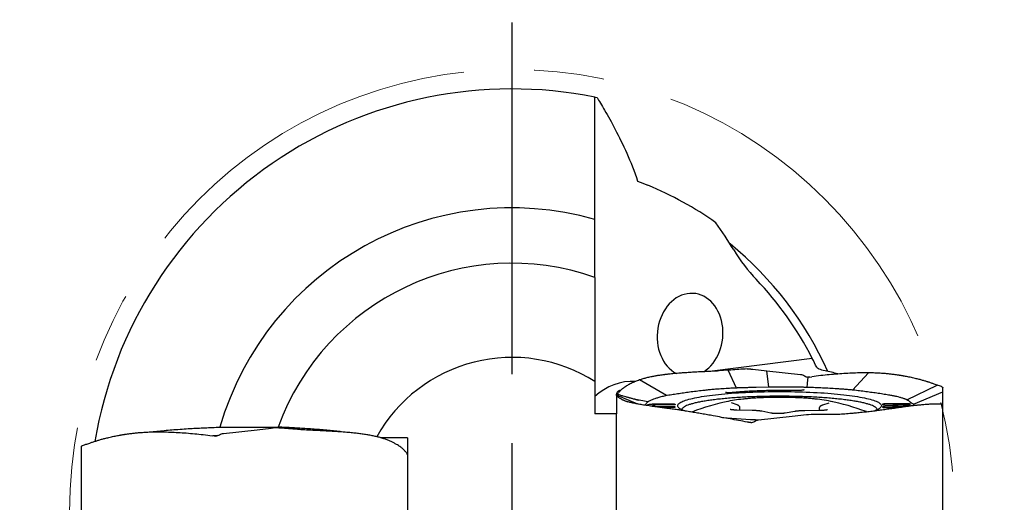
# Model space of a CAD drawing. Units: millimetres. Extents: x 5 to 292, y 5 to 205.
# Drawn here: x 222 to 258, y 167 to 185 of the extents above; entities that cross this region are included whole.
import ezdxf

# ---------------------------------------------------------------- set-up
doc = ezdxf.new("R2010")
doc.units = ezdxf.units.MM
doc.linetypes.add('CENTERX2', pattern=[20.32, 12.7, -2.54, 2.54, -2.54])
doc.layers.add('1', color=4, linetype='Continuous')
doc.layers.add('4', color=2, linetype='CENTERX2')

# ---------------------------------------------------------------- blocks, each defined once
blk = doc.blocks.new('SW_CENTERMARKSYMBOL_0')
at = {"layer": '4', "color": 0}
for p, q in [((0, 5), (0, 17.8)), ((0, 0), (0, 2.5)), ((-5, 0), (-17.8, 0)), ((0, 0), (-2.5, 0)), ((0, 0), (0, -2.5)), ((0, 0), (2.5, 0)), ((5, 0), (17.8, 0)), ((0, -5), (0, -17.8))]:
    blk.add_line(p, q, dxfattribs=at)

msp = doc.modelspace()

# ---------------------------------------------------------------- linework, layer by layer
at = {"color": 7, "linetype": 'CENTERX2', "lineweight": 0}
msp.add_circle((239.7571, 166.8652), 16, dxfattribs=at)
at = {"layer": '1'}
for p, q in [((242.7571, 175.3505), (242.7571, 177.4482)), ((250.6135, 172.4311), (246.9987, 171.9631)), ((247.568, 172.0007), (247.2453, 171.9736)), ((247.5747, 172.0013), (247.568, 172.0007)), ((247.8755, 171.3591), (247.568, 172.0007)), ((247.6674, 172.0085), (247.5747, 172.0013)), ((248.2607, 172.049), (248.2838, 172.0503)), ((248.2838, 172.0503), (248.3787, 172.0478)), ((248.3787, 172.0478), (248.3971, 172.0458)), ((248.3971, 172.0458), (248.4598, 172.039)), ((248.4598, 172.039), (248.9707, 171.9835)), ((249.0469, 171.3926), (248.9707, 171.9835)), ((248.9707, 171.9835), (250.1925, 171.8506)), ((242.7571, 171.5938), (242.7571, 170.4267)), ((244.3764, 171.6528), (244.3675, 171.6497)), ((245.3478, 171.0852), (244.3675, 171.6497)), ((244.393, 171.6584), (244.3764, 171.6528)), ((250.4409, 171.5311), (250.4637, 171.7537)), ((250.5303, 171.7554), (250.4637, 171.7537)), ((250.5303, 171.7554), (250.6001, 171.766)), ((251.5401, 171.8653), (251.5363, 171.8743)), ((252.0656, 171.2866), (252.6502, 171.9062)), ((252.6641, 171.9061), (252.6502, 171.9062)), ((252.6899, 171.9058), (252.6641, 171.9061)), ((247.8809, 171.3593), (247.8755, 171.3591)), ((249.0469, 171.3926), (248.5905, 171.3782)), ((250.4245, 171.3804), (250.4391, 171.5247)), ((250.4506, 171.3796), (250.4245, 171.3804)), ((250.4391, 171.5247), (250.4409, 171.5311)), ((252.0752, 171.2854), (252.0656, 171.2866)), ((254.0341, 170.9348), (255.134, 171.4661)), ((255.134, 171.4661), (255.0183, 171.5)), ((255.1362, 171.4654), (255.134, 171.4661)), ((255.1655, 171.4556), (255.1362, 171.4654)), ((255.3153, 171.3928), (255.3195, 171.3902)), ((255.3195, 171.3902), (255.3285, 171.3733)), ((255.3285, 171.3733), (255.3287, 171.3688)), ((255.3287, 171.3532), (255.3287, 171.3688)), ((255.3287, 171.2266), (255.3287, 171.3532)), ((243.5321, 171.1617), (243.5321, 171.1384)), ((243.5321, 171.0986), (243.5321, 171.1358)), ((244.3058, 170.7804), (243.5321, 171.0986)), ((243.5321, 171.0883), (243.5321, 171.0986)), ((243.5321, 171.0812), (243.5321, 170.4267)), ((243.7268, 170.9477), (243.9297, 170.8655)), ((244.2132, 170.9455), (244.2004, 170.948)), ((244.2316, 170.9419), (244.2132, 170.9455)), ((244.674, 170.8568), (244.2316, 170.9419)), ((245.3565, 171.0865), (245.3478, 171.0852)), ((254.0354, 170.9341), (254.0341, 170.9348)), ((254.2745, 170.7718), (255.3287, 171.2266)), ((255.3287, 170.9237), (255.3287, 171.2266)), ((244.6795, 170.8604), (244.674, 170.8568)), ((244.8442, 170.7272), (244.8297, 170.6977)), ((244.9701, 170.7852), (245.5421, 170.7852)), ((245.5422, 170.7478), (245.0365, 170.7478)), ((245.0406, 170.6913), (245.5421, 170.6913)), ((245.5421, 170.6538), (245.1504, 170.6538)), ((245.6621, 170.7685), (245.6621, 170.7645)), ((245.6621, 170.6746), (245.6621, 170.6705)), ((247.6962, 170.8201), (247.6953, 170.8204)), ((247.8997, 170.7476), (247.6962, 170.8201)), ((248.4386, 170.5479), (247.8859, 170.5596)), ((248.0005, 170.5571), (248.0005, 170.6281)), ((250.9021, 170.5466), (250.3453, 170.5397)), ((250.8603, 170.6107), (250.8603, 170.5461)), ((251.2132, 170.8063), (250.978, 170.7357)), ((253.1704, 170.753), (253.1704, 170.7825)), ((253.1704, 170.6544), (253.1704, 170.6839)), ((253.6769, 170.7223), (253.2427, 170.7397)), ((253.2434, 170.6973), (253.6767, 170.7142)), ((253.6154, 170.6405), (253.2703, 170.6405)), ((253.2704, 170.7964), (254.0705, 170.7964)), ((253.5613, 170.6713), (253.8292, 170.6713)), ((254.0704, 170.7654), (253.5653, 170.7654)), ((254.1704, 170.7825), (254.1704, 170.7793)), ((254.2745, 170.7718), (254.1711, 170.8353)), ((254.4678, 170.7511), (254.4844, 170.7527)), ((254.4844, 170.7527), (254.4933, 170.7535)), ((255.306, 170.7848), (255.3287, 170.789)), ((255.3255, 170.7819), (255.3153, 170.7841)), ((255.3259, 170.7828), (255.3255, 170.7819)), ((255.3287, 170.789), (255.3281, 170.7876)), ((255.3287, 164.4929), (255.3287, 170.789)), ((243.5321, 170.4267), (242.7571, 170.4267)), ((243.5321, 164.1658), (243.5321, 170.4267)), ((248.6683, 170.2089), (249.8901, 170.3417)), ((249.1113, 170.4536), (248.7896, 170.5172)), ((249.9836, 170.5124), (249.6343, 170.4516)), ((249.8901, 170.3417), (250.401, 170.3973)), ((250.401, 170.3973), (250.4637, 170.4041)), ((250.4637, 170.4041), (250.4821, 170.4061)), ((250.4821, 170.4061), (250.577, 170.4111)), ((250.577, 170.4111), (250.6001, 170.411)), ((251.1934, 170.4121), (251.2861, 170.4131)), ((251.2861, 170.4131), (251.2928, 170.4131)), ((251.2928, 170.4131), (251.6155, 170.4182)), ((229.1968, 169.9441), (231.3001, 169.9441)), ((229.3217, 169.7194), (230.5435, 169.8523)), ((230.5435, 169.8523), (231.0544, 169.9078)), ((231.0544, 169.9078), (231.117, 169.9147)), ((231.9394, 169.8701), (231.8468, 169.8773)), ((231.9462, 169.8695), (231.9394, 169.8701)), ((226.8243, 169.7746), (226.8501, 169.7749)), ((226.8501, 169.7749), (226.864, 169.775)), ((228.9839, 169.6242), (228.9141, 169.6348)), ((229.0505, 169.6225), (228.9839, 169.6242)), ((235.9821, 169.5646), (234.999, 169.5646)), ((235.1467, 169.5185), (235.1378, 169.5216)), ((235.9821, 169.5646), (235.9821, 163.3037)), ((224.1857, 169.2421), (224.1855, 169.2376)), ((224.1855, 169.2376), (224.1855, 162.9414)), ((224.1947, 169.259), (224.1857, 169.2421)), ((224.1989, 169.2616), (224.1947, 169.259)), ((224.3487, 169.3245), (224.378, 169.3342)), ((224.378, 169.3342), (224.3802, 169.3349)), ((224.3802, 169.3349), (224.4958, 169.3688)), ((235.9821, 169.0044), (235.9547, 168.9967))]:
    msp.add_line(p, q, dxfattribs=at)
at = {"layer": '1', "flags": 128}
for points in [[(246.0033, 170.5306), (245.9828, 170.538), (245.9362, 170.5563), (245.8946, 170.5748), (245.8581, 170.5936), (245.8267, 170.6125), (245.8005, 170.6315), (245.7795, 170.6507), (245.7637, 170.67), (245.7531, 170.6893), (245.7479, 170.7087), (245.7479, 170.7281), (245.7531, 170.7475), (245.7637, 170.7668), (245.7795, 170.7861), (245.8005, 170.8053), (245.8267, 170.8244), (245.8581, 170.8433), (245.8946, 170.862), (245.9362, 170.8805), (245.9828, 170.8988), (246.0343, 170.9168), (246.0906, 170.9346), (246.1518, 170.952), (246.2177, 170.9691), (246.2881, 170.9858), (246.3631, 171.0022), (246.4425, 171.0181), (246.5261, 171.0337), (246.6139, 171.0487), (246.7057, 171.0633), (246.8015, 171.0774), (246.901, 171.091), (247.0041, 171.1041), (247.1107, 171.1166), (247.2206, 171.1285), (247.3337, 171.1398), (247.4498, 171.1506), (247.5687, 171.1607), (247.6903, 171.1702), (247.8144, 171.179), (247.9408, 171.1872), (248.0693, 171.1947), (248.1998, 171.2016), (248.3321, 171.2077), (248.4659, 171.2131), (248.6011, 171.2178), (248.7375, 171.2219), (248.8749, 171.2251), (249.0131, 171.2277), (249.1518, 171.2295), (249.291, 171.2306), (249.4304, 171.231)], [(249.4304, 171.231), (249.5698, 171.2306), (249.709, 171.2295), (249.8477, 171.2277), (249.9859, 171.2252), (250.1233, 171.2219), (250.2597, 171.2179), (250.3949, 171.2131), (250.5287, 171.2077), (250.661, 171.2016), (250.7915, 171.1947), (250.92, 171.1872), (251.0464, 171.179), (251.1705, 171.1702), (251.2921, 171.1607), (251.411, 171.1506), (251.5271, 171.1399), (251.6402, 171.1285), (251.7501, 171.1166), (251.8567, 171.1041), (251.9598, 171.091), (252.0593, 171.0774), (252.1551, 171.0633), (252.2469, 171.0487), (252.3347, 171.0337), (252.4183, 171.0181), (252.4977, 171.0022), (252.5727, 170.9858), (252.6431, 170.9691), (252.709, 170.952), (252.7701, 170.9346), (252.8265, 170.9168), (252.878, 170.8988), (252.9246, 170.8805), (252.9662, 170.862), (253.0027, 170.8433), (253.0341, 170.8244), (253.0603, 170.8053), (253.0813, 170.7861), (253.0971, 170.7668), (253.1077, 170.7475), (253.1129, 170.7281), (253.1129, 170.7087), (253.1077, 170.6893), (253.0971, 170.67), (253.0813, 170.6507), (253.0603, 170.6315), (253.0341, 170.6125), (253.0027, 170.5936), (252.9662, 170.5748), (252.9246, 170.5563), (252.8836, 170.5401)], [(253.5532, 170.6795), (253.5436, 170.6788), (253.5362, 170.6777), (253.5321, 170.6764), (253.5316, 170.6749), (253.5349, 170.6735), (253.5416, 170.6723), (253.5508, 170.6715), (253.5613, 170.6713)], [(253.5653, 170.7654), (253.5548, 170.7651), (253.5456, 170.7644), (253.5389, 170.7632), (253.5356, 170.7618), (253.536, 170.7603), (253.5401, 170.7589), (253.5474, 170.7578), (253.557, 170.7572)], [(254.0186, 170.6977), (253.905, 170.6932), (253.5532, 170.6795)], [(253.557, 170.7572), (253.7491, 170.7495), (254.0981, 170.7355)], [(253.6767, 170.7142), (253.6855, 170.7148), (253.6925, 170.7157), (253.697, 170.7169), (253.6986, 170.7182), (253.6971, 170.7196), (253.6926, 170.7208), (253.6857, 170.7217), (253.6769, 170.7223)], [(229.122, 169.6381), (229.0062, 169.632), (228.9525, 169.629)]]:
    msp.add_lwpolyline(points, dxfattribs=at)
at = {"layer": '1'}
for centre, radius, start, end in [((239.7571, 166.8652), 15.3, 78.69227, 170.34035), ((239.7571, 166.8652), 12.8, 54.83698, 67.42717), ((239.7571, 166.8652), 11, 74.17338, 163.74597), ((239.7571, 166.8652), 12.5, 24.04378, 50.89578), ((239.7571, 166.8652), 9, 70.52878, 159.99539), ((239.7571, 166.8652), 12.2, 27.14361, 43.64615), ((239.7571, 166.8652), 5.6, 57.60763, 150.78062), ((239.7571, 166.8652), 12.2, 25.44551, 27.14361), ((244.1328, 169.6056), 1.9949, 87.22696, 133.59965), ((243.7265, 171.0762), 0.2124, 97.28915, 156.2702), ((249.4304, 162.0703), 9, 101.60995, 110.65897), ((248.5112, 166.5787), 4.3978, 95.29716, 103.32502), ((250.3413, 166.5479), 4.4297, 76.68042, 85.08281), ((249.4304, 162.0703), 9, 69.59013, 78.39005), ((249.2272, 190.6843), 20.4751, 264.77674, 268.60029)]:
    msp.add_arc(centre, radius, start, end, dxfattribs=at)
for centre, major_axis, ratio, start_param, end_param in [((229.9668, 168.3299), (20.1683, -3.0174), 0.8742766, 0.6343077, 0.696637), ((246.1949, 173.28), (0.1526, 1.4951), 0.7899624, 3.6965729, 9.1316067)]:
    msp.add_ellipse(centre, major_axis=major_axis, ratio=ratio, start_param=start_param, end_param=end_param, dxfattribs=at)
for points, knots in [([(242.7571, 177.4482), (242.7571, 177.7211), (242.7571, 177.99), (242.7571, 178.5192), (242.7571, 178.7771), (242.7571, 179.2674), (242.7571, 179.5017), (242.7571, 179.9483), (242.7571, 180.1621), (242.7571, 180.7514), (242.7571, 181.0793), (242.7571, 181.5957), (242.7571, 181.7725), (242.7571, 181.8682)], [0, 0, 0, 0, 0.125, 0.125, 0.25, 0.25, 0.375, 0.375, 0.5, 0.5, 0.75, 0.75, 1, 1, 1, 1]), ([(242.8363, 181.8522), (242.8989, 181.7419), (242.9928, 181.5859), (243.2189, 181.1966), (243.3525, 180.9606), (243.6267, 180.4393), (243.7689, 180.1518), (244.0465, 179.5253), (244.181, 179.188), (244.3003, 178.8318)], [0, 0, 0, 0, 0.25, 0.25, 0.5, 0.5, 0.75, 0.75, 1, 1, 1, 1]), ([(242.7571, 175.3505), (242.7571, 174.9708), (242.7571, 174.5964), (242.7571, 173.8883), (242.7571, 173.5508), (242.7571, 173.0698), (242.7571, 172.9132), (242.7571, 172.6143), (242.7571, 172.4712), (242.7571, 172.0612), (242.7571, 171.8121), (242.7571, 171.5938)], [0, 0, 0, 0, 0.25, 0.25, 0.5, 0.5, 0.625, 0.625, 0.75, 0.75, 1, 1, 1, 1]), ([(246.7723, 171.952), (246.7455, 171.9507), (246.6878, 171.9478), (246.5962, 171.9432), (246.4935, 171.9378), (246.3895, 171.9321), (246.2857, 171.9261), (246.1836, 171.9199), (246.0801, 171.9133), (245.9663, 171.9056), (245.8486, 171.897), (245.7291, 171.8874), (245.6219, 171.878), (245.5263, 171.8689), (245.4551, 171.8616), (245.4041, 171.856), (245.3697, 171.8522), (245.3361, 171.8483), (245.3033, 171.8444), (245.2712, 171.8405), (245.2398, 171.8365), (245.192, 171.8303), (245.1295, 171.8218), (245.0567, 171.8111), (244.9911, 171.8007), (244.9321, 171.7907), (244.8717, 171.7797), (244.7794, 171.7616), (244.659, 171.7349), (244.5199, 171.6989), (244.4348, 171.6717), (244.393, 171.6584)], [0, 0, 0, 0, 0.0278595, 0.0599344, 0.0962247, 0.1367304, 0.1715138, 0.2088996, 0.2488879, 0.2867618, 0.337385, 0.3840243, 0.4266799, 0.4653519, 0.5000404, 0.5146848, 0.5291068, 0.5433072, 0.5572853, 0.5710415, 0.5845756, 0.5978878, 0.6333517, 0.6671379, 0.6958865, 0.723299, 0.7493752, 0.7814489, 0.8566011, 0.9294464, 1, 1, 1, 1]), ([(247.2453, 171.9736), (247.1653, 171.9704), (247.0054, 171.9639), (246.85, 171.956), (246.7723, 171.952)], [0, 0, 0, 0, 0.4999995, 1, 1, 1, 1]), ([(248.2607, 172.049), (248.1608, 172.0428), (247.9612, 172.0303), (247.7653, 172.0157), (247.6674, 172.0085)], [0, 0, 0, 0, 0.4999991, 1, 1, 1, 1]), ([(251.0745, 171.9791), (250.9883, 171.9984), (250.9193, 172.0188), (250.8172, 172.0616), (250.7845, 172.0842), (250.7736, 172.107)], [0, 0, 0, 0, 0.5, 0.5, 1, 1, 1, 1]), ([(244.3675, 171.6497), (244.3138, 171.6302), (244.2056, 171.5909), (244.0603, 171.5249), (243.9271, 171.4534), (243.8079, 171.376), (243.7039, 171.2928), (243.6195, 171.2102), (243.5781, 171.1534), (243.5595, 171.1278)], [0, 0, 0, 0, 0.1419188, 0.2855025, 0.4307767, 0.5777666, 0.7264962, 0.8769888, 1, 1, 1, 1]), ([(250.1925, 171.8506), (250.2165, 171.8465), (250.2645, 171.8381), (250.3063, 171.8134), (250.3273, 171.8011)], [0, 0, 0, 0, 0.4994183, 1, 1, 1, 1]), ([(250.3273, 171.8011), (250.3484, 171.7888), (250.3908, 171.7641), (250.4393, 171.7572), (250.4637, 171.7537)], [0, 0, 0, 0, 0.4996819, 1, 1, 1, 1]), ([(252.6502, 171.9062), (252.5628, 171.9063), (252.3871, 171.9065), (252.1122, 171.899), (251.8277, 171.8856), (251.5333, 171.8658), (251.23, 171.8394), (250.9186, 171.8068), (250.7067, 171.7796), (250.6001, 171.766)], [0, 0, 0, 0, 0.1378812, 0.2773804, 0.4185234, 0.5613335, 0.7058348, 0.8520497, 1, 1, 1, 1]), ([(254.8094, 171.5734), (254.796, 171.5776), (254.7672, 171.5868), (254.7191, 171.6016), (254.6629, 171.6183), (254.6031, 171.6354), (254.5406, 171.6525), (254.4765, 171.6695), (254.4084, 171.6868), (254.3301, 171.7058), (254.2448, 171.7254), (254.1534, 171.7451), (254.0673, 171.7627), (253.987, 171.7781), (253.9247, 171.7893), (253.8789, 171.7973), (253.8476, 171.8026), (253.8164, 171.8077), (253.7855, 171.8127), (253.7549, 171.8175), (253.7245, 171.8221), (253.6775, 171.8291), (253.6145, 171.8381), (253.5382, 171.8481), (253.4672, 171.8567), (253.4013, 171.8641), (253.3319, 171.8711), (253.2223, 171.8812), (253.0706, 171.8924), (252.8813, 171.902), (252.753, 171.9046), (252.6899, 171.9058)], [0, 0, 0, 0, 0.0278923, 0.0599877, 0.0962865, 0.1367883, 0.1715602, 0.2089271, 0.2488886, 0.2867669, 0.3373949, 0.3840362, 0.4266909, 0.4653589, 0.5000403, 0.5146853, 0.529108, 0.5433085, 0.5572871, 0.5710438, 0.5845781, 0.5978906, 0.6333548, 0.6671405, 0.6958888, 0.7233003, 0.7493752, 0.7814549, 0.8566149, 0.9294582, 1, 1, 1, 1]), ([(247.2523, 171.3229), (247.1908, 171.3181), (247.0677, 171.3086), (246.8931, 171.2919), (246.6934, 171.2712), (246.4714, 171.246), (246.2353, 171.2159), (246.0121, 171.1847), (245.7959, 171.1532), (245.5823, 171.1214), (245.4426, 171.0998), (245.3727, 171.089)], [0, 0, 0, 0, 0.0834028, 0.1669377, 0.2504523, 0.3782406, 0.506038, 0.6294321, 0.752843, 0.8764201, 1, 1, 1, 1]), ([(247.6227, 171.3461), (247.5802, 171.3437), (247.4964, 171.3389), (247.3725, 171.3313), (247.2924, 171.3257), (247.2523, 171.3229)], [0, 0, 0, 0, 0.33918205, 0.66943851, 1, 1, 1, 1]), ([(247.8755, 171.3591), (247.8458, 171.3577), (247.7885, 171.355), (247.7043, 171.3506), (247.6499, 171.3476), (247.6227, 171.3461)], [0, 0, 0, 0, 0.3490373, 0.6744648, 1, 1, 1, 1]), ([(249.9276, 171.2644), (249.8631, 171.2657), (249.7341, 171.2682), (249.539, 171.2697), (249.3436, 171.2695), (249.1487, 171.2676), (248.9551, 171.2639), (248.7636, 171.2584), (248.575, 171.2513), (248.3902, 171.2424), (248.2099, 171.2318), (248.035, 171.2197), (247.8697, 171.2064), (247.7664, 171.1964), (247.7167, 171.1916)], [0, 0, 0, 0, 0.0838073, 0.1676195, 0.2514364, 0.3352582, 0.4190853, 0.5029167, 0.5867531, 0.6705939, 0.7544401, 0.8382907, 0.9221464, 1, 1, 1, 1]), ([(247.9551, 171.3618), (247.9447, 171.3615), (247.92, 171.3606), (247.8952, 171.3598), (247.8809, 171.3593)], [0, 0, 0, 0, 0.4228185, 1, 1, 1, 1]), ([(248.4269, 171.3748), (248.3736, 171.3736), (248.2677, 171.3713), (248.1104, 171.367), (248.0069, 171.3635), (247.9551, 171.3618)], [0, 0, 0, 0, 0.3365945, 0.668117, 1, 1, 1, 1]), ([(248.4452, 171.3752), (248.4432, 171.3751), (248.4391, 171.375), (248.433, 171.3749), (248.4289, 171.3748), (248.4269, 171.3748)], [0, 0, 0, 0, 0.332442, 0.6662662, 1, 1, 1, 1]), ([(248.5195, 171.3766), (248.5089, 171.3764), (248.4841, 171.3759), (248.4594, 171.3754), (248.4452, 171.3752)], [0, 0, 0, 0, 0.4281822, 1, 1, 1, 1]), ([(248.534, 171.3768), (248.5324, 171.3768), (248.5292, 171.3767), (248.5244, 171.3766), (248.5212, 171.3766), (248.5195, 171.3766)], [0, 0, 0, 0, 0.3325194, 0.6662392, 1, 1, 1, 1]), ([(248.5905, 171.3782), (248.5831, 171.378), (248.5644, 171.3774), (248.5455, 171.377), (248.534, 171.3768)], [0, 0, 0, 0, 0.3935867, 1, 1, 1, 1]), ([(250.1635, 171.3869), (250.0644, 171.3888), (249.8661, 171.3925), (249.5798, 171.3947), (249.3064, 171.3949), (249.1335, 171.3933), (249.0469, 171.3926)], [0, 0, 0, 0, 0.2679461, 0.5358912, 0.7676144, 1, 1, 1, 1]), ([(250.326, 171.2914), (250.3263, 171.2916), (250.3273, 171.2922), (250.3238, 171.2909), (250.3185, 171.2895), (250.3092, 171.2872), (250.2954, 171.2844), (250.2761, 171.281), (250.2502, 171.2774), (250.2168, 171.2736), (250.1751, 171.2699), (250.1246, 171.2667), (250.0655, 171.2645), (249.9984, 171.2633), (249.9518, 171.264), (249.9276, 171.2644)], [0, 0, 0, 0, 0.0164337, 0.0457847, 0.0834284, 0.1305104, 0.187205, 0.2536573, 0.3299844, 0.41629, 0.5126622, 0.619169, 0.7358677, 0.8628025, 1, 1, 1, 1]), ([(250.2939, 171.3839), (250.2791, 171.3843), (250.25, 171.385), (250.2065, 171.386), (250.1779, 171.3866), (250.1635, 171.3869)], [0, 0, 0, 0, 0.342069, 0.6710229, 1, 1, 1, 1]), ([(250.4245, 171.3804), (250.4095, 171.3808), (250.3803, 171.3816), (250.3368, 171.3828), (250.3082, 171.3836), (250.2939, 171.3839)], [0, 0, 0, 0, 0.3444348, 0.6722052, 1, 1, 1, 1]), ([(252.0656, 171.2866), (252.0199, 171.2906), (251.9287, 171.2986), (251.7879, 171.3099), (251.6446, 171.3205), (251.4649, 171.3328), (251.247, 171.346), (250.9878, 171.3593), (250.7223, 171.3708), (250.5413, 171.3767), (250.4506, 171.3796)], [0, 0, 0, 0, 0.0921678, 0.184335, 0.276918, 0.3695012, 0.5258563, 0.6827085, 0.841092, 1, 1, 1, 1]), ([(252.0931, 171.2831), (252.0901, 171.2835), (252.0841, 171.2843), (252.0782, 171.285), (252.0752, 171.2854)], [0, 0, 0, 0, 0.5000129, 1, 1, 1, 1]), ([(253.7741, 171.0215), (253.7397, 171.0301), (253.6708, 171.0472), (253.551, 171.0715), (253.4023, 171.0993), (253.2211, 171.1302), (253.0048, 171.1631), (252.7806, 171.1942), (252.5545, 171.2242), (252.3257, 171.254), (252.1706, 171.2734), (252.0931, 171.2831)], [0, 0, 0, 0, 0.0834028, 0.1669372, 0.2504518, 0.3782398, 0.5060369, 0.6294313, 0.7528427, 0.8764196, 1, 1, 1, 1]), ([(255.0183, 171.5), (254.9861, 171.5124), (254.9215, 171.5372), (254.8468, 171.5613), (254.8094, 171.5734)], [0, 0, 0, 0, 0.4999998, 1, 1, 1, 1]), ([(255.3153, 171.3928), (255.2941, 171.4034), (255.2518, 171.4246), (255.1943, 171.4453), (255.1655, 171.4556)], [0, 0, 0, 0, 0.4999994, 1, 1, 1, 1]), ([(244.3498, 170.9099), (244.3349, 170.9135), (244.3088, 170.9198), (244.2749, 170.9284), (244.2494, 170.9351), (244.229, 170.9404), (244.2108, 170.9452), (244.1925, 170.9501), (244.1639, 170.9578), (244.1252, 170.9683), (244.0793, 170.9809), (244.0407, 170.9916), (244.0059, 171.0013), (243.9689, 171.0117), (243.9219, 171.0249), (243.8559, 171.0435), (243.7684, 171.0682), (243.6565, 171.1001), (243.5756, 171.1232), (243.5321, 171.1356)], [0, 0, 0, 0, 0.05796234, 0.10170522, 0.1314607, 0.15528921, 0.17796336, 0.19982215, 0.22302344, 0.2837377, 0.34203439, 0.39125582, 0.42465358, 0.46870533, 0.52547684, 0.59496963, 0.70740523, 0.84242483, 1, 1, 1, 1]), ([(243.5323, 171.0806), (243.5323, 171.0806), (243.5322, 171.0807), (243.5321, 171.0809), (243.5321, 171.0811), (243.5321, 171.0812)], [0, 0, 0, 0, 0.2611927, 0.5223898, 1, 1, 1, 1]), ([(243.5413, 171.0711), (243.5397, 171.0727), (243.5349, 171.0775), (243.5334, 171.0794), (243.5323, 171.0806)], [0, 0, 0, 0, 0.336618, 1, 1, 1, 1]), ([(243.5455, 171.0672), (243.5451, 171.0675), (243.5443, 171.0682), (243.5429, 171.0695), (243.542, 171.0705), (243.5413, 171.0711)], [0, 0, 0, 0, 0.2611744, 0.5223439, 1, 1, 1, 1]), ([(243.6953, 170.9649), (243.6798, 170.9739), (243.649, 170.9917), (243.5969, 171.0258), (243.5656, 171.051), (243.5455, 171.0672)], [0, 0, 0, 0, 0.2643785, 0.5287571, 1, 1, 1, 1]), ([(243.7246, 170.9489), (243.7213, 170.9507), (243.7146, 170.9542), (243.7048, 170.9596), (243.6985, 170.9631), (243.6953, 170.9649)], [0, 0, 0, 0, 0.3320965, 0.6660419, 1, 1, 1, 1]), ([(243.7268, 170.9477), (243.7266, 170.9478), (243.7262, 170.948), (243.7255, 170.9484), (243.7249, 170.9487), (243.7246, 170.9489)], [0, 0, 0, 0, 0.2610927, 0.5222466, 1, 1, 1, 1]), ([(243.8425, 170.8918), (243.8312, 170.8966), (243.8086, 170.9061), (243.7695, 170.9262), (243.7432, 170.9395), (243.7268, 170.9477)], [0, 0, 0, 0, 0.2742117, 0.5483866, 1, 1, 1, 1]), ([(244.0513, 170.8335), (244.0313, 170.8384), (243.9911, 170.8483), (243.9369, 170.8634), (243.8871, 170.8775), (243.8573, 170.887), (243.8425, 170.8918)], [0, 0, 0, 0, 0.2664185, 0.532837, 0.7663719, 1, 1, 1, 1]), ([(245.3478, 171.0852), (245.319, 171.0788), (245.2613, 171.0661), (245.1805, 171.0465), (245.1041, 171.0266), (245.016, 171.0016), (244.9209, 170.9712), (244.8252, 170.9352), (244.7426, 170.8982), (244.7006, 170.873), (244.6795, 170.8604)], [0, 0, 0, 0, 0.092168, 0.1843366, 0.2769201, 0.3695037, 0.5258584, 0.6827095, 0.8410928, 1, 1, 1, 1]), ([(245.3727, 171.089), (245.37, 171.0886), (245.3647, 171.0877), (245.3592, 171.0869), (245.3565, 171.0865)], [0, 0, 0, 0, 0.50000174, 1, 1, 1, 1]), ([(249.4304, 171.0616), (249.3379, 171.0613), (249.1529, 171.0607), (248.8771, 171.056), (248.6047, 171.0485), (248.3375, 171.038), (248.0769, 171.0246), (247.8247, 171.0085), (247.5824, 170.9896), (247.3515, 170.9681), (247.1334, 170.9442), (246.9295, 170.9179), (246.741, 170.8896), (246.569, 170.8592), (246.4148, 170.8271), (246.2791, 170.7933), (246.1628, 170.7582), (246.0667, 170.722), (245.9912, 170.6848), (245.9374, 170.6469), (245.9043, 170.6097), (245.9002, 170.5852), (245.8982, 170.5736)], [0, 0, 0, 0, 0.0502405, 0.100481, 0.1507216, 0.2009621, 0.2512026, 0.3014432, 0.3516836, 0.4019242, 0.4521648, 0.5024053, 0.5526458, 0.6028863, 0.6531269, 0.7033674, 0.753608, 0.8038485, 0.854089, 0.9043295, 0.9545701, 1, 1, 1, 1]), ([(247.719, 171.1919), (247.7095, 171.191), (247.691, 171.1893), (247.6604, 171.1878), (247.6302, 171.187), (247.5934, 171.1869), (247.5527, 171.1881), (247.5153, 171.1906), (247.4917, 171.1934), (247.4813, 171.1948), (247.4777, 171.1953), (247.478, 171.1947), (247.478, 171.1946)], [0, 0, 0, 0, 0.1144318, 0.2227531, 0.3248249, 0.4205369, 0.5920107, 0.7375051, 0.8578054, 0.9153529, 0.9744257, 1, 1, 1, 1]), ([(250.7165, 170.9619), (250.6953, 170.9641), (250.6464, 170.969), (250.5669, 170.9761), (250.4786, 170.9832), (250.3882, 170.9897), (250.2957, 170.9956), (250.2015, 171.001), (250.1056, 171.0056), (250.0084, 171.0097), (249.9099, 171.0131), (249.8105, 171.0159), (249.7102, 171.0181), (249.6093, 171.0196), (249.5081, 171.0204), (249.4067, 171.0206), (249.3054, 171.0201), (249.2043, 171.0189), (249.1037, 171.0171), (249.0038, 171.0147), (248.9048, 171.0116), (248.8069, 171.0079), (248.7104, 171.0035), (248.6153, 170.9986), (248.5219, 170.993), (248.4304, 170.9868), (248.341, 170.98), (248.254, 170.9726), (248.1766, 170.9654), (248.1295, 170.9604), (248.1096, 170.9583)], [0, 0, 0, 0, 0.0280909, 0.064564, 0.1010037, 0.1374152, 0.173804, 0.2101733, 0.2465268, 0.2828672, 0.3191971, 0.355518, 0.3918328, 0.4281424, 0.4644486, 0.500753, 0.5370571, 0.573362, 0.6096686, 0.6459792, 0.6822947, 0.7186171, 0.7549481, 0.7912896, 0.8276444, 0.8640151, 0.9004046, 0.9368165, 0.9732557, 1, 1, 1, 1]), ([(252.9624, 170.5741), (252.9605, 170.5856), (252.9563, 170.6099), (252.9233, 170.6469), (252.8696, 170.6848), (252.7941, 170.722), (252.698, 170.7582), (252.5817, 170.7933), (252.446, 170.8271), (252.2918, 170.8592), (252.1198, 170.8896), (251.9313, 170.9179), (251.7274, 170.9442), (251.5093, 170.9681), (251.2784, 170.9896), (251.0361, 171.0085), (250.7839, 171.0246), (250.5233, 171.038), (250.2561, 171.0485), (249.9837, 171.056), (249.7079, 171.0607), (249.5229, 171.0613), (249.4304, 171.0616)], [0, 0, 0, 0, 0.0447721, 0.0950473, 0.1453225, 0.1955976, 0.2458728, 0.2961479, 0.346423, 0.3966982, 0.4469734, 0.4972485, 0.5475236, 0.5977988, 0.648074, 0.6983491, 0.7486243, 0.7988994, 0.8491746, 0.8994497, 0.9497249, 1, 1, 1, 1]), ([(253.9408, 170.97), (253.9233, 170.9759), (253.8887, 170.9876), (253.834, 171.0048), (253.7941, 171.016), (253.7741, 171.0215)], [0, 0, 0, 0, 0.3391816, 0.6694381, 1, 1, 1, 1]), ([(254.0341, 170.9348), (254.0239, 170.9389), (254.0042, 170.9469), (253.973, 170.9586), (253.9516, 170.9662), (253.9408, 170.97)], [0, 0, 0, 0, 0.3490351, 0.6744628, 1, 1, 1, 1]), ([(254.0534, 170.9237), (254.0508, 170.9252), (254.0447, 170.9286), (254.0388, 170.9321), (254.0354, 170.9341)], [0, 0, 0, 0, 0.42281257, 1, 1, 1, 1]), ([(254.1467, 170.8581), (254.1383, 170.8655), (254.1217, 170.8802), (254.0906, 170.9021), (254.0658, 170.9165), (254.0534, 170.9237)], [0, 0, 0, 0, 0.33659328, 0.66811715, 1, 1, 1, 1]), ([(255.3287, 170.8554), (255.3287, 170.8707), (255.3287, 170.9012), (255.3287, 170.9162), (255.3287, 170.9237)], [0, 0, 0, 0, 0.5005822, 1, 1, 1, 1]), ([(246.1709, 170.5037), (246.1051, 170.5144), (245.9735, 170.5359), (245.7822, 170.5651), (245.5958, 170.5928), (245.4155, 170.6182), (245.2418, 170.6415), (245.0748, 170.6639), (244.9143, 170.6857), (244.7414, 170.7099), (244.5603, 170.7366), (244.3751, 170.7667), (244.2034, 170.7985), (244.102, 170.8218), (244.0513, 170.8335)], [0, 0, 0, 0, 0.0735506, 0.1471027, 0.2211761, 0.2952491, 0.3687926, 0.4423368, 0.516361, 0.5903854, 0.6921668, 0.7939486, 0.8969744, 1, 1, 1, 1]), ([(244.6268, 170.8204), (244.6138, 170.8066), (244.5879, 170.7791), (244.5731, 170.7505), (244.5731, 170.7359), (244.5731, 170.7352)], [0, 0, 0, 0, 0.4876079, 0.9752124, 1, 1, 1, 1]), ([(244.6485, 170.8386), (244.6459, 170.8365), (244.6407, 170.8325), (244.6335, 170.8264), (244.629, 170.8224), (244.6268, 170.8204)], [0, 0, 0, 0, 0.3420723, 0.6710221, 1, 1, 1, 1]), ([(244.6336, 170.7262), (244.6342, 170.729), (244.6358, 170.7364), (244.6482, 170.7466), (244.6694, 170.7568), (244.6936, 170.7643), (244.7233, 170.7704), (244.7561, 170.7754), (244.7952, 170.7794), (244.8412, 170.7825), (244.8933, 170.7845), (244.9376, 170.7852), (244.9633, 170.7852), (244.9701, 170.7852)], [0, 0, 0, 0, 0.0963687, 0.2604191, 0.3644674, 0.4683249, 0.5466952, 0.6249776, 0.7037262, 0.7825155, 0.874334, 0.9663272, 1, 1, 1, 1]), ([(244.674, 170.8568), (244.6709, 170.8547), (244.6649, 170.8506), (244.6564, 170.8446), (244.6512, 170.8406), (244.6485, 170.8386)], [0, 0, 0, 0, 0.3444303, 0.6722018, 1, 1, 1, 1]), ([(245.0365, 170.7478), (245.0224, 170.7477), (244.9941, 170.7476), (244.9495, 170.7463), (244.9049, 170.7434), (244.8697, 170.7382), (244.8508, 170.7321), (244.842, 170.7262), (244.8412, 170.7224), (244.8408, 170.7204)], [0, 0, 0, 0, 0.13339, 0.266411, 0.4283029, 0.5911819, 0.7396684, 0.8696746, 1, 1, 1, 1]), ([(244.8408, 170.7204), (244.8414, 170.7181), (244.8425, 170.7134), (244.8544, 170.7063), (244.879, 170.6998), (244.9188, 170.6949), (244.9626, 170.6925), (245.0033, 170.6915), (245.0281, 170.6914), (245.0406, 170.6913)], [0, 0, 0, 0, 0.1536406, 0.3066664, 0.4661537, 0.626532, 0.7750867, 0.8874473, 1, 1, 1, 1]), ([(245.5421, 170.7852), (245.5556, 170.785), (245.5826, 170.7847), (245.6185, 170.7818), (245.6457, 170.7775), (245.66, 170.7729), (245.6615, 170.7697), (245.6621, 170.7685)], [0, 0, 0, 0, 0.2147194, 0.4294418, 0.6441615, 0.8588816, 1, 1, 1, 1]), ([(245.5421, 170.6913), (245.5556, 170.6911), (245.5826, 170.6908), (245.6185, 170.6879), (245.6457, 170.6836), (245.66, 170.6789), (245.6615, 170.6758), (245.6621, 170.6746)], [0, 0, 0, 0, 0.2146925, 0.4293868, 0.6440815, 0.8587748, 1, 1, 1, 1]), ([(245.6621, 170.6705), (245.6608, 170.6686), (245.6581, 170.6649), (245.6374, 170.6599), (245.607, 170.6561), (245.5732, 170.6541), (245.5509, 170.6539), (245.5421, 170.6538)], [0, 0, 0, 0, 0.2146935, 0.4293869, 0.6440817, 0.8587758, 1, 1, 1, 1]), ([(245.6621, 170.7645), (245.6608, 170.7626), (245.6581, 170.7589), (245.6374, 170.7539), (245.607, 170.7501), (245.5732, 170.7481), (245.551, 170.7479), (245.5422, 170.7478)], [0, 0, 0, 0, 0.2148005, 0.42960176, 0.64440439, 0.85920441, 1, 1, 1, 1]), ([(247.8859, 170.5596), (247.8792, 170.5597), (247.8597, 170.5602), (247.8283, 170.5614), (247.7927, 170.5634), (247.7595, 170.5659), (247.7292, 170.5689), (247.7024, 170.5723), (247.6798, 170.5758), (247.6628, 170.5791), (247.6511, 170.582), (247.6449, 170.5838), (247.6424, 170.5849), (247.643, 170.5846), (247.643, 170.5846)], [0, 0, 0, 0, 0.05608504, 0.16260085, 0.26875562, 0.3742259, 0.47866006, 0.58154734, 0.68212536, 0.77924058, 0.85985151, 0.93227153, 0.9959402, 1, 1, 1, 1]), ([(248.0002, 170.6281), (248, 170.6346), (247.9995, 170.6485), (247.9935, 170.6684), (247.9845, 170.6865), (247.9732, 170.7018), (247.9604, 170.7145), (247.9465, 170.7252), (247.9307, 170.7346), (247.9152, 170.7419), (247.9043, 170.7459), (247.8997, 170.7476)], [0, 0, 0, 0, 0.0933546, 0.1964224, 0.2964589, 0.3962012, 0.4988711, 0.6091625, 0.7345776, 0.8877499, 1, 1, 1, 1]), ([(248.7896, 170.5172), (248.784, 170.5183), (248.7669, 170.5216), (248.7362, 170.5264), (248.6965, 170.5316), (248.6547, 170.536), (248.6108, 170.5398), (248.5651, 170.5429), (248.5179, 170.5454), (248.4755, 170.547), (248.4488, 170.5476), (248.4386, 170.5479)], [0, 0, 0, 0, 0.0639028, 0.1935851, 0.3195421, 0.4429187, 0.5647416, 0.685574, 0.8057545, 0.9255062, 1, 1, 1, 1]), ([(250.3453, 170.5397), (250.3366, 170.5395), (250.3114, 170.5392), (250.2701, 170.5381), (250.2221, 170.5361), (250.1755, 170.5335), (250.1306, 170.5302), (250.0877, 170.5264), (250.0473, 170.5218), (250.0125, 170.5172), (249.9922, 170.5138), (249.9836, 170.5124)], [0, 0, 0, 0, 0.062792, 0.1822697, 0.3019119, 0.4218115, 0.5421088, 0.6629878, 0.7847172, 0.9077173, 1, 1, 1, 1]), ([(250.978, 170.7357), (250.9733, 170.7343), (250.9592, 170.7299), (250.9404, 170.7224), (250.9211, 170.7121), (250.9056, 170.7015), (250.8915, 170.6888), (250.8792, 170.6735), (250.8691, 170.6555), (250.8627, 170.6353), (250.8598, 170.6199), (250.8605, 170.6118), (250.8606, 170.6107)], [0, 0, 0, 0, 0.096928, 0.2900164, 0.4145225, 0.5236621, 0.6224452, 0.7158547, 0.8069029, 0.8970204, 0.9868937, 1, 1, 1, 1]), ([(251.1654, 170.5719), (251.1653, 170.5719), (251.1649, 170.5717), (251.1598, 170.57), (251.1507, 170.5677), (251.1369, 170.5647), (251.1183, 170.5615), (251.0952, 170.5582), (251.068, 170.5551), (251.0373, 170.5524), (251.0036, 170.5501), (250.9677, 170.5483), (250.9336, 170.5471), (250.9115, 170.5468), (250.9021, 170.5466)], [0, 0, 0, 0, 0.0468658, 0.1094924, 0.1805834, 0.2597178, 0.3455816, 0.4365282, 0.5310665, 0.6280467, 0.7266582, 0.826351, 0.9267467, 1, 1, 1, 1]), ([(251.2175, 170.8078), (251.2175, 170.8078), (251.2175, 170.8077), (251.2148, 170.8069), (251.2132, 170.8063)], [0, 0, 0, 0, 0.3816728, 1, 1, 1, 1]), ([(252.0886, 170.4548), (252.1154, 170.4572), (252.1731, 170.4623), (252.2647, 170.4711), (252.3674, 170.4813), (252.4715, 170.4922), (252.5752, 170.5036), (252.6773, 170.5153), (252.7807, 170.5277), (252.8945, 170.5418), (253.0122, 170.5569), (253.1317, 170.5727), (253.239, 170.5873), (253.3345, 170.6006), (253.4057, 170.6106), (253.4567, 170.6178), (253.4911, 170.6227), (253.5247, 170.6275), (253.5575, 170.6322), (253.5896, 170.6368), (253.621, 170.6413), (253.6688, 170.6482), (253.7313, 170.6572), (253.8041, 170.6677), (253.8697, 170.6771), (253.9287, 170.6854), (253.9891, 170.6937), (254.0815, 170.7062), (254.2018, 170.7217), (254.341, 170.7383), (254.426, 170.7469), (254.4678, 170.7511)], [0, 0, 0, 0, 0.0278905, 0.0599849, 0.096283, 0.1367853, 0.1715577, 0.2089256, 0.2488886, 0.2867667, 0.3373945, 0.3840357, 0.4266904, 0.4653585, 0.5000406, 0.5146852, 0.5291079, 0.5433086, 0.5572872, 0.5710436, 0.5845781, 0.5978906, 0.6333546, 0.6671404, 0.6958888, 0.7233003, 0.7493754, 0.7814547, 0.8566142, 0.9294578, 1, 1, 1, 1]), ([(253.1704, 170.7825), (253.1715, 170.784), (253.1737, 170.7871), (253.191, 170.7913), (253.2164, 170.7945), (253.2445, 170.7961), (253.263, 170.7963), (253.2704, 170.7964)], [0, 0, 0, 0, 0.2147961, 0.4295949, 0.644393, 0.8591876, 1, 1, 1, 1]), ([(253.1704, 170.6839), (253.1715, 170.6855), (253.1737, 170.6886), (253.191, 170.6928), (253.215, 170.6959), (253.2345, 170.6969), (253.2434, 170.6973)], [0, 0, 0, 0, 0.2601578, 0.520311, 0.7804707, 1, 1, 1, 1]), ([(253.2703, 170.6405), (253.2591, 170.6406), (253.2366, 170.6409), (253.2067, 170.6433), (253.1841, 170.6469), (253.1721, 170.6508), (253.1709, 170.6534), (253.1704, 170.6544)], [0, 0, 0, 0, 0.2147961, 0.4295942, 0.6443916, 0.8591841, 1, 1, 1, 1]), ([(253.2427, 170.7397), (253.2321, 170.7403), (253.2111, 170.7414), (253.1876, 170.7449), (253.1747, 170.7482), (253.1731, 170.7502), (253.1727, 170.7507)], [0, 0, 0, 0, 0.3013936, 0.6027824, 0.9041652, 1, 1, 1, 1]), ([(253.5313, 170.6756), (253.5293, 170.6701), (253.5252, 170.6593), (253.5177, 170.6474), (253.5136, 170.6423), (253.5122, 170.6405)], [0, 0, 0, 0, 0.4078106, 0.790499, 1, 1, 1, 1]), ([(253.5353, 170.7614), (253.5309, 170.7499), (253.5261, 170.7374), (253.5177, 170.7294), (253.517, 170.7287)], [0, 0, 0, 0, 0.9138246, 1, 1, 1, 1]), ([(253.7163, 170.6858), (253.7157, 170.6865), (253.7121, 170.6907), (253.705, 170.7016), (253.7008, 170.7127), (253.6986, 170.7185)], [0, 0, 0, 0, 0.08604032, 0.52587281, 1, 1, 1, 1]), ([(254.167, 170.7766), (254.1665, 170.7759), (254.1645, 170.7737), (254.1495, 170.7704), (254.1245, 170.7673), (254.0963, 170.7656), (254.0778, 170.7654), (254.0704, 170.7654)], [0, 0, 0, 0, 0.0998488, 0.3460153, 0.5921837, 0.8383457, 1, 1, 1, 1]), ([(254.0705, 170.7964), (254.0817, 170.7962), (254.1042, 170.7959), (254.1341, 170.7935), (254.1567, 170.79), (254.1687, 170.7861), (254.1699, 170.7835), (254.1704, 170.7825)], [0, 0, 0, 0, 0.2147969, 0.429591, 0.6443895, 0.8591862, 1, 1, 1, 1]), ([(254.0981, 170.7355), (254.1086, 170.7349), (254.1296, 170.7338), (254.1535, 170.7303), (254.168, 170.7263), (254.1696, 170.7234), (254.1704, 170.7221)], [0, 0, 0, 0, 0.2615012, 0.5230051, 0.7845041, 1, 1, 1, 1]), ([(254.1493, 170.8555), (254.149, 170.8558), (254.1484, 170.8564), (254.1476, 170.8572), (254.147, 170.8578), (254.1467, 170.8581)], [0, 0, 0, 0, 0.3324518, 0.6662233, 1, 1, 1, 1]), ([(254.1594, 170.8452), (254.158, 170.8467), (254.1548, 170.8501), (254.1513, 170.8536), (254.1493, 170.8555)], [0, 0, 0, 0, 0.4281901, 1, 1, 1, 1]), ([(254.1612, 170.8432), (254.161, 170.8434), (254.1606, 170.8438), (254.16, 170.8445), (254.1596, 170.845), (254.1594, 170.8452)], [0, 0, 0, 0, 0.3325337, 0.6662781, 1, 1, 1, 1]), ([(254.1711, 170.8353), (254.1695, 170.8363), (254.1655, 170.8389), (254.1628, 170.8416), (254.1612, 170.8432)], [0, 0, 0, 0, 0.3935799, 1, 1, 1, 1]), ([(254.288, 170.7316), (254.288, 170.733), (254.2884, 170.7464), (254.2811, 170.7597), (254.2745, 170.7718)], [0, 0, 0, 0, 0.0989288, 1, 1, 1, 1]), ([(254.4933, 170.7535), (254.547, 170.7583), (254.6552, 170.7679), (254.8005, 170.7784), (254.9337, 170.7861), (255.0528, 170.7906), (255.157, 170.7919), (255.2467, 170.7902), (255.2923, 170.7862), (255.3153, 170.7841)], [0, 0, 0, 0, 0.1378805, 0.2773792, 0.4185217, 0.5613321, 0.7058336, 0.8520489, 1, 1, 1, 1]), ([(255.3287, 170.789), (255.3287, 170.7958), (255.3287, 170.8096), (255.3287, 170.8401), (255.3287, 170.8554)], [0, 0, 0, 0, 0.5003232, 1, 1, 1, 1]), ([(246.1967, 170.4993), (246.1924, 170.5001), (246.1838, 170.5015), (246.1752, 170.503), (246.1709, 170.5037)], [0, 0, 0, 0, 0.5000002, 1, 1, 1, 1]), ([(246.2106, 170.497), (246.2094, 170.4972), (246.207, 170.4976), (246.2024, 170.4984), (246.1989, 170.499), (246.1967, 170.4993)], [0, 0, 0, 0, 0.2611751, 0.5223829, 1, 1, 1, 1]), ([(248.2607, 170.1279), (248.1564, 170.1475), (247.9475, 170.1868), (247.6388, 170.244), (247.3342, 170.2997), (247.063, 170.3486), (246.8239, 170.3911), (246.6155, 170.4276), (246.4104, 170.4631), (246.2772, 170.4857), (246.2106, 170.497)], [0, 0, 0, 0, 0.1447617, 0.289949, 0.434712, 0.5799098, 0.6845942, 0.7892782, 0.8946393, 1, 1, 1, 1]), ([(248.5335, 170.1593), (248.5545, 170.1717), (248.5964, 170.1963), (248.6443, 170.2047), (248.6683, 170.2089)], [0, 0, 0, 0, 0.5005788, 1, 1, 1, 1]), ([(249.6343, 170.4516), (249.6305, 170.4509), (249.6197, 170.4491), (249.599, 170.4463), (249.5714, 170.4432), (249.5404, 170.4405), (249.5065, 170.4382), (249.4704, 170.4365), (249.4327, 170.4353), (249.3941, 170.4347), (249.3551, 170.4348), (249.3165, 170.4355), (249.2788, 170.4368), (249.2428, 170.4386), (249.2089, 170.4411), (249.1778, 170.4439), (249.1502, 170.4472), (249.1278, 170.4505), (249.1163, 170.4526), (249.1113, 170.4536)], [0, 0, 0, 0, 0.0324033, 0.0897912, 0.1487525, 0.2091907, 0.2706072, 0.3326715, 0.3951541, 0.4578936, 0.5207609, 0.5836506, 0.6464297, 0.7089848, 0.7711783, 0.8328168, 0.8936286, 0.9532054, 1, 1, 1, 1]), ([(250.6001, 170.411), (250.7, 170.4106), (250.8996, 170.41), (251.0955, 170.4114), (251.1934, 170.4121)], [0, 0, 0, 0, 0.5000004, 1, 1, 1, 1]), ([(251.6155, 170.4182), (251.6955, 170.424), (251.8554, 170.4354), (252.0108, 170.4484), (252.0886, 170.4548)], [0, 0, 0, 0, 0.5, 1, 1, 1, 1]), ([(226.6714, 169.7708), (226.686, 169.7726), (226.784, 169.7844), (226.9771, 169.8044), (227.2502, 169.8306), (227.5341, 169.8545), (227.8262, 169.8763), (228.1113, 169.8947), (228.3875, 169.9103), (228.6533, 169.9234), (228.923, 169.9348), (229.1055, 169.941), (229.1968, 169.9441)], [0, 0, 0, 0, 0.020351, 0.1369443, 0.2537201, 0.3705016, 0.4871085, 0.6033632, 0.7024691, 0.80168, 0.9008919, 1, 1, 1, 1]), ([(231.1355, 169.9166), (231.1338, 169.9164), (231.1306, 169.9161), (231.1245, 169.9155), (231.12, 169.915), (231.117, 169.9147)], [0, 0, 0, 0, 0.2611909, 0.5223834, 1, 1, 1, 1]), ([(231.2304, 169.9191), (231.2198, 169.9194), (231.1883, 169.9205), (231.1565, 169.9182), (231.1355, 169.9166)], [0, 0, 0, 0, 0.3366174, 1, 1, 1, 1]), ([(231.2535, 169.9178), (231.2515, 169.9179), (231.2475, 169.9182), (231.2398, 169.9186), (231.234, 169.9189), (231.2304, 169.9191)], [0, 0, 0, 0, 0.2611723, 0.5223395, 1, 1, 1, 1]), ([(231.8468, 169.8773), (231.7951, 169.8812), (231.6917, 169.8889), (231.4944, 169.9027), (231.3476, 169.9119), (231.2535, 169.9178)], [0, 0, 0, 0, 0.26437966, 0.52875954, 1, 1, 1, 1]), ([(233.7108, 169.7617), (233.673, 169.7664), (233.5617, 169.7805), (233.3659, 169.802), (233.1231, 169.8266), (232.8692, 169.8496), (232.6054, 169.8709), (232.3429, 169.8896), (232.0835, 169.9061), (231.8274, 169.9204), (231.5665, 169.9333), (231.3889, 169.9405), (231.3001, 169.9441)], [0, 0, 0, 0, 0.0552204, 0.1628422, 0.2703961, 0.3805065, 0.4906888, 0.6008018, 0.7001968, 0.799592, 0.8997961, 1, 1, 1, 1]), ([(232.2689, 169.8424), (232.2397, 169.8447), (232.1812, 169.8492), (232.0738, 169.8598), (231.9952, 169.8658), (231.9462, 169.8695)], [0, 0, 0, 0, 0.2742111, 0.5483852, 1, 1, 1, 1]), ([(232.7419, 169.8208), (232.7006, 169.8228), (232.618, 169.8268), (232.4975, 169.8327), (232.3812, 169.8375), (232.3063, 169.8408), (232.2689, 169.8424)], [0, 0, 0, 0, 0.2664191, 0.5328383, 0.7663721, 1, 1, 1, 1]), ([(235.1212, 169.5272), (235.0776, 169.541), (234.9903, 169.5687), (234.8491, 169.6048), (234.7006, 169.6379), (234.5446, 169.6666), (234.382, 169.6915), (234.2127, 169.7135), (234.0365, 169.7332), (233.8308, 169.7528), (233.5935, 169.7717), (233.3207, 169.7896), (233.0375, 169.8058), (232.8405, 169.8158), (232.7419, 169.8208)], [0, 0, 0, 0, 0.0735506, 0.1471028, 0.2211762, 0.2952494, 0.3687931, 0.4423372, 0.5163615, 0.5903859, 0.6921673, 0.7939489, 0.8969745, 1, 1, 1, 1]), ([(248.3305, 170.1146), (248.3214, 170.1162), (248.298, 170.1205), (248.2749, 170.1251), (248.2607, 170.1279)], [0, 0, 0, 0, 0.3865278, 1, 1, 1, 1]), ([(248.3971, 170.1119), (248.3893, 170.1114), (248.367, 170.1101), (248.3448, 170.1128), (248.3305, 170.1146)], [0, 0, 0, 0, 0.3522576, 1, 1, 1, 1]), ([(248.3971, 170.1119), (248.4215, 170.1154), (248.4701, 170.1223), (248.5124, 170.147), (248.5335, 170.1593)], [0, 0, 0, 0, 0.5003249, 1, 1, 1, 1]), ([(224.7047, 169.4422), (224.7181, 169.4464), (224.747, 169.4556), (224.7951, 169.4704), (224.8513, 169.4871), (224.9111, 169.5042), (224.9735, 169.5213), (225.0377, 169.5383), (225.1058, 169.5556), (225.1841, 169.5746), (225.2693, 169.5942), (225.3607, 169.6139), (225.4469, 169.6315), (225.5272, 169.6469), (225.5894, 169.6581), (225.6353, 169.6661), (225.6666, 169.6714), (225.6977, 169.6765), (225.7286, 169.6815), (225.7593, 169.6863), (225.7897, 169.6909), (225.8366, 169.6979), (225.8997, 169.7069), (225.9759, 169.7169), (226.047, 169.7255), (226.1129, 169.7329), (226.1823, 169.74), (226.2919, 169.75), (226.4436, 169.7612), (226.6329, 169.7708), (226.7612, 169.7734), (226.8243, 169.7746)], [0, 0, 0, 0, 0.0278821, 0.0599711, 0.0962673, 0.1367704, 0.1715458, 0.2089185, 0.2488885, 0.2867654, 0.3373919, 0.3840327, 0.4266876, 0.4653567, 0.5000405, 0.5146853, 0.5291078, 0.5433084, 0.5572869, 0.5710433, 0.5845778, 0.5978901, 0.6333543, 0.6671401, 0.6958885, 0.7233001, 0.7493752, 0.7814535, 0.856612, 0.9294557, 1, 1, 1, 1]), ([(226.864, 169.775), (226.9513, 169.7751), (227.1271, 169.7753), (227.402, 169.7678), (227.6865, 169.7544), (227.9808, 169.7346), (228.2842, 169.7082), (228.5956, 169.6756), (228.8075, 169.6484), (228.9141, 169.6348)], [0, 0, 0, 0, 0.1378813, 0.2773805, 0.4185234, 0.5613336, 0.7058348, 0.8520497, 1, 1, 1, 1]), ([(229.0505, 169.6225), (229.0748, 169.626), (229.1234, 169.6329), (229.1658, 169.6576), (229.1869, 169.6699)], [0, 0, 0, 0, 0.5003179, 1, 1, 1, 1]), ([(229.1869, 169.6699), (229.2079, 169.6822), (229.2497, 169.7069), (229.2977, 169.7153), (229.3217, 169.7194)], [0, 0, 0, 0, 0.5005795, 1, 1, 1, 1]), ([(235.1378, 169.5216), (235.1351, 169.5225), (235.1295, 169.5244), (235.124, 169.5263), (235.1212, 169.5272)], [0, 0, 0, 0, 0.4999984, 1, 1, 1, 1]), ([(235.9687, 168.9785), (235.9463, 169.0096), (235.9014, 169.0717), (235.8128, 169.1595), (235.7088, 169.2431), (235.5993, 169.3145), (235.4898, 169.375), (235.3841, 169.4258), (235.2706, 169.474), (235.188, 169.5037), (235.1467, 169.5185)], [0, 0, 0, 0, 0.1447621, 0.2899495, 0.4347128, 0.5799109, 0.684595, 0.7892789, 0.8946395, 1, 1, 1, 1]), ([(224.1989, 169.2616), (224.2201, 169.2722), (224.2624, 169.2934), (224.3199, 169.3141), (224.3487, 169.3245)], [0, 0, 0, 0, 0.4999998, 1, 1, 1, 1]), ([(224.4958, 169.3688), (224.5281, 169.3812), (224.5926, 169.406), (224.6674, 169.4301), (224.7047, 169.4422)], [0, 0, 0, 0, 0.5000005, 1, 1, 1, 1]), ([(235.9789, 168.9569), (235.9779, 168.9597), (235.9755, 168.9669), (235.9712, 168.9741), (235.9687, 168.9785)], [0, 0, 0, 0, 0.3899927, 1, 1, 1, 1]), ([(235.9821, 168.9454), (235.982, 168.946), (235.9818, 168.9477), (235.9801, 168.9533), (235.9789, 168.9569)], [0, 0, 0, 0, 0.3521772, 1, 1, 1, 1])]:
    msp.add_open_spline(points, degree=3, knots=knots, dxfattribs=at)
for points in [[(242.7571, 181.8682), (242.7571, 181.8682), (242.7836, 181.863), (242.8363, 181.8522)], [(244.3003, 178.8318), (244.419, 178.7867), (244.5425, 178.7378), (244.6705, 178.6846)], [(247.7754, 176.3489), (248.0173, 175.9553), (248.2861, 175.5993), (248.5852, 175.2857)], [(251.5363, 171.8743), (251.3831, 171.9093), (251.2292, 171.9442), (251.0745, 171.9791)]]:
    msp.add_open_spline(points, degree=3, dxfattribs=at)

# ---------------------------------------------------------------- block references
at = {"layer": '4'}
msp.add_blockref('SW_CENTERMARKSYMBOL_0', (239.7571, 166.8652), dxfattribs=at)

doc.saveas('drawing.dxf')
